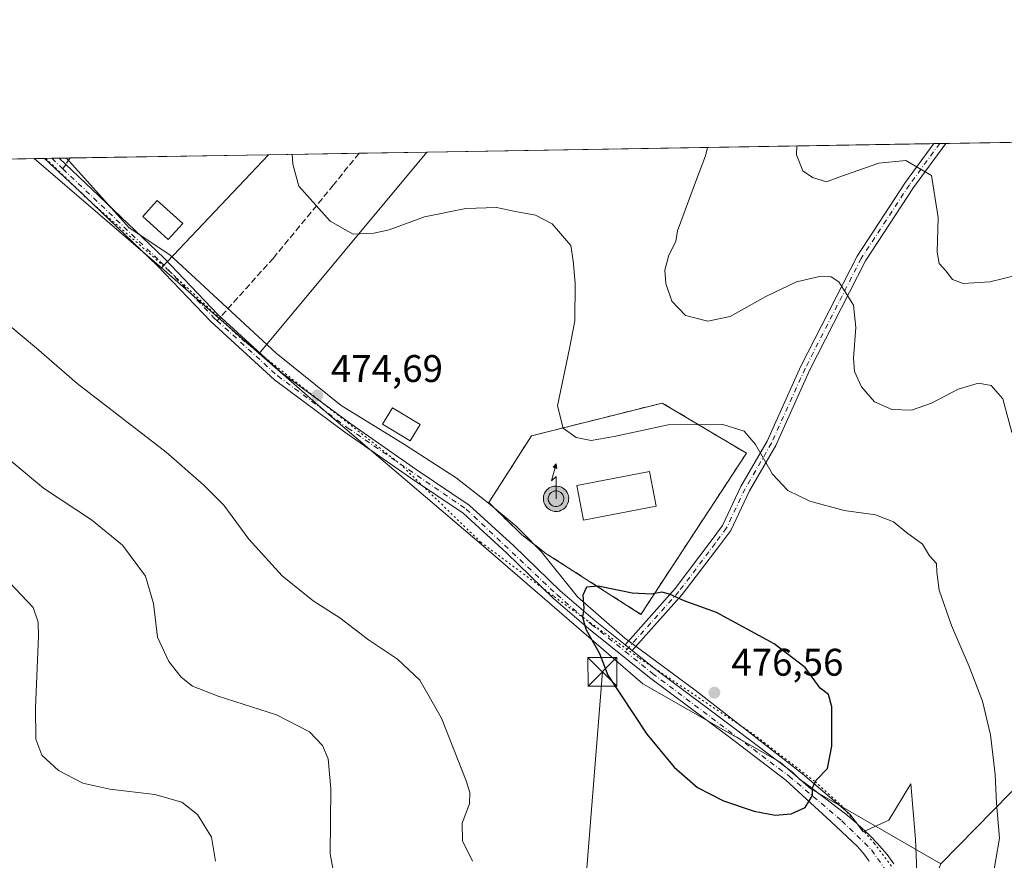
# Model space of a CAD drawing. Units: metres. Extents: x 615222 to 618716, y 4671546 to 4673916.
# Drawn here: x 616482 to 616738, y 4673697 to 4673916 of the extents above; entities that cross this region are included whole.
import ezdxf

# ---------------------------------------------------------------- set-up
doc = ezdxf.new("R2010")
doc.units = ezdxf.units.M
doc.header["$MEASUREMENT"] = 0
for name, pattern in [('DGN Style 3', [2.307223458686699, 1.648016756204785, -0.6592067024819142]), ('DGN Style 4', [2.6384748266838614, 1.318413404963828, -0.6592067024819142, 0.001648016756204785, -0.6592067024819142]), ('DGN Style 5', [1.1536117293433497, 0.4944050268614355, -0.6592067024819142])]:
    doc.linetypes.add(name, pattern=pattern)
for name, color, linetype, lineweight in [('Antena puntual', 7, 'Continuous', 0), ('Camino Cxs', 7, 'Continuous', 0), ('Camino eje', 30, 'DGN Style 4', 13), ('Comarca CxS', 21, 'Continuous', 0), ('Comunidad Autónoma CxS', 142, 'Continuous', 0), ('Corriente natural eje', 4, 'DGN Style 4', 0), ('Cultivos herbáceos CxS', 92, 'Continuous', 0), ('Cultivos leñosos CxS', 92, 'Continuous', 0), ('Curva de nivel maestra', 30, 'Continuous', 30), ('Curva de nivel maestra oculto', 30, 'DGN Style 3', 30), ('Curva de nivel normal', 30, 'Continuous', 0), ('Edificación Cxs', 1, 'Continuous', 13), ('Edificación ligera Cxs', 1, 'Continuous', 0), ('Espacio natural protegido', 121, 'Continuous', 13), ('Espacio natural protegido CxS', 121, 'Continuous', 0), ('Instalación de telecomunicaciones y medición Cxs', 135, 'Continuous', 0), ('Matorral CxS', 135, 'Continuous', 0), ('Municipio CxS', 4, 'Continuous', 0), ('Muro lineal', 1, 'DGN Style 3', 13), ('Pastizal CxS', 92, 'Continuous', 0), ('Pista no pavimentada Cxs', 111, 'Continuous', 0), ('Pista no pavimentada eje', 91, 'DGN Style 4', 0), ('Provincia CxS', 1, 'Continuous', 0), ('Punto de cota en terreno', 7, 'Continuous', 0), ('Rótulo de punto de cota en terreno', 7, 'Continuous', 0), ('Senda', 7, 'DGN Style 3', 0), ('Senda no paivmentada conexión', 7, 'DGN Style 3', 0), ('Suelo desnudo CxS', 253, 'Continuous', 0), ('Tendido', 6, 'Continuous', 0), ('Torre de tendido puntual', 7, 'Continuous', 0), ('Vía pecuaria eje', 92, 'DGN Style 5', 0)]:
    doc.layers.add(name, color=color, linetype=linetype, lineweight=lineweight)
doc.styles.add('Style-Arial', font='txt')

# ---------------------------------------------------------------- blocks, each defined once
blk = doc.blocks.new('*U10')
at = {"layer": 'Matorral CxS', "color": 135, "linetype": 'Continuous', "lineweight": 0}
blk.add_3dface([(616547.0100999996, 4673880.995100001, 471.2480999999971), (616519.1897, 4673851.5471, 474.0273000000016), (616485.9884000003, 4673879.9814, 473.7376999999979)], dxfattribs=at)
blk = doc.blocks.new('*U21')
at = {"layer": 'Cultivos herbáceos CxS', "color": 92, "linetype": 'Continuous', "lineweight": 0}
blk.add_polyline3d([(616477.2746000001, 4673879.8366, 473.7131999999983), (616485.9884000003, 4673879.9814, 473.7376999999979), (616519.1897, 4673851.5471, 474.0273000000016), (616544.5274999999, 4673829.279100001, 474.504700000005), (616563.3768999996, 4673812.759099999, 474.7056000000011), (616604.1403000001, 4673778.0921, 473.100099999996), (616644.3799000002, 4673743.304099999, 475.8463000000047), (616680.1487999996, 4673722.928900001, 475.9063000000024), (616688.0963000003, 4673715.972100001, 475.2989999999991), (616721.9123000001, 4673696.4779, 472.9698000000063)], dxfattribs=at)
blk = doc.blocks.new('*U25')
at = {"layer": 'Espacio natural protegido CxS', "color": 121, "linetype": 'Continuous', "lineweight": 0, "flags": 128}
blk.add_lwpolyline([(616716.021999999, 4673685.955), (616715.2849999999, 4673702.865000002), (616714.1399999994, 4673717.299000002), (616708.4010000007, 4673707.804), (616701.7009999994, 4673704.762), (616698.3109999987, 4673709.283000001), (616685.900999999, 4673719.880999999), (616658.0119999994, 4673741.662000001), (616639.6900000002, 4673755.210999999), (616627.4049999993, 4673765.938999998), (616617.9030000002, 4673777.732999999), (616612.9630000002, 4673782.786000002), (616611.4210000006, 4673784.363000001), (616604.1850000003, 4673790.344000001), (616595.7920000008, 4673796.941000001), (616582.3949999996, 4673805.613999999), (616565.9149999997, 4673815.76), (616549.0219999996, 4673829.329999999), (616523.4310000003, 4673853.001999999), (616521.3049999998, 4673854.967999999), (616510.7690000006, 4673861.975000001), (616494.4159219477, 4673880.121375646), (618661.3700008803, 4673916.119983263)], dxfattribs=at)
blk = doc.blocks.new('5PATER')
at = {"layer": 'Suelo desnudo CxS', "linetype": 'Continuous', "lineweight": 0}
h = blk.add_hatch(color=51, dxfattribs=at)
edge = h.paths.add_edge_path()
edge.add_ellipse((0, 0), major_axis=(-0.1095731443231308, -0.1110710700762829), ratio=0.9994222409660322, start_angle=0, end_angle=360)
blk = doc.blocks.new('5TTEND')
at = {"layer": 'Corriente natural eje', "color": 7, "linetype": 'Continuous', "lineweight": 0}
for p, q in [((-0.375, 0.3754), (0.375, -0.3746)), ((0.3720000000000001, 0.3784000000000001), (-0.3720000000000001, -0.3776))]:
    blk.add_line(p, q, dxfattribs=at)
at = {"layer": 'Corriente natural eje', "color": 7, "linetype": 'Continuous', "lineweight": 0, "flags": 128}
blk.add_lwpolyline([(-0.375, -0.3746), (0.375, -0.3746), (0.375, 0.3754), (-0.375, 0.3754), (-0.3720000000000001, -0.3776)], dxfattribs=at)
blk = doc.blocks.new('5ANTEN')
at = {"layer": 'Curva de nivel maestra oculto', "linetype": 'Continuous', "lineweight": 0, "extrusion": (0, 0, -1)}
blk.add_hatch(color=5, dxfattribs=at).paths.add_polyline_path([(-0.0254, 0.7572), (-0.0074, 0.8788), (0.0718, 0.7896000000000001)])
at = {"layer": 'Curva de nivel maestra oculto', "linetype": 'Continuous', "lineweight": 0}
for points in [[(0.039, -0.3583), (-0.0328, -0.3574), (-0.09210000000000002, -0.3441000000000001), (-0.1438, -0.3251), (-0.1919, -0.2949), (-0.2269, -0.263), (-0.2647, -0.2219), (-0.2906, -0.178), (-0.3112, -0.1303), (-0.3232, -0.064), (-0.3252, -0.0046), (-0.3178, 0.0489), (-0.2941, 0.1163), (-0.2696, 0.1597), (-0.2321, 0.2034), (-0.1989, 0.2326), (-0.171, 0.2528), (-0.099, 0.2862), (-0.0524, 0.2994), (0.0124, 0.3021), (0.0915, 0.2914), (0.1483, 0.269), (0.2024, 0.2377), (0.2338, 0.2116), (0.2578, 0.185), (0.291, 0.1357), (0.312, 0.0935), (0.3246, 0.05110000000000001), (0.3333, 0.0027), (0.3324, -0.0536), (0.3246, -0.1024), (0.305, -0.1598), (0.2789, -0.2113), (0.2476, -0.2515), (0.229, -0.2727), (0.1906, -0.3008), (0.1399, -0.3302), (0.0916, -0.3488000000000001)], [(0.0285, -0.2317), (-0.018, -0.2311), (-0.0563, -0.2225), (-0.0877, -0.2109), (-0.1151, -0.1938), (-0.1376, -0.1733), (-0.1625, -0.1461), (-0.1776, -0.1206), (-0.1893, -0.0935), (-0.1971, -0.0505), (-0.1984, -0.0112), (-0.1942, 0.019), (-0.1785, 0.06380000000000001), (-0.1655, 0.0867), (-0.1419, 0.1143), (-0.1199, 0.1337), (-0.1067, 0.1432), (-0.0549, 0.1672), (-0.0323, 0.1736), (0.006500000000000001, 0.1753), (0.0594, 0.1681), (0.0931, 0.1548), (0.1298, 0.1336), (0.146, 0.1201), (0.1579, 0.1069), (0.1815, 0.0719), (0.1939, 0.047), (0.2013, 0.0218), (0.2066, -0.0076), (0.2061, -0.0426), (0.2014, -0.0718), (0.1882, -0.1105), (0.1716, -0.1432), (0.1501, -0.1709), (0.1431, -0.1788), (0.1213, -0.1948), (0.08510000000000001, -0.2158), (0.0573, -0.2265)]]:
    blk.add_hatch(color=5, dxfattribs=at).paths.add_polyline_path(points)
at = {"layer": 'Curva de nivel maestra oculto', "color": 7, "linetype": 'Continuous', "lineweight": 0, "elevation": 0.05, "flags": 128}
blk.add_lwpolyline([(0.007, -0.0288), (0.0074, 0.5504), (-0.1102, 0.4384), (0.0074, 0.8788)], dxfattribs=at)
at = {"layer": 'Curva de nivel maestra oculto', "color": 7, "linetype": 'Continuous', "lineweight": 0, "flags": 128}
for points in [[(-0.2321, 0.2034), (-0.2696, 0.1597), (-0.2941, 0.1163), (-0.3178, 0.0489), (-0.3252, -0.0046), (-0.3232, -0.064), (-0.3112, -0.1303), (-0.2906, -0.178), (-0.2647, -0.2219), (-0.2269, -0.263), (-0.1919, -0.2949), (-0.1438, -0.3251), (-0.09210000000000002, -0.3441000000000001), (-0.0328, -0.3574), (0.039, -0.3583), (0.0916, -0.3488000000000001), (0.1399, -0.3302), (0.1906, -0.3008), (0.229, -0.2727), (0.2476, -0.2515), (0.2789, -0.2113), (0.305, -0.1598), (0.3246, -0.1024), (0.3324, -0.0536), (0.3333, 0.0027), (0.3246, 0.05110000000000001), (0.312, 0.0935), (0.291, 0.1357), (0.2578, 0.185), (0.2338, 0.2116), (0.2024, 0.2377), (0.1483, 0.269), (0.0915, 0.2914), (0.0124, 0.3021), (-0.0524, 0.2994), (-0.099, 0.2862), (-0.171, 0.2528), (-0.1989, 0.2326)], [(-0.1419, 0.1143), (-0.1655, 0.0867), (-0.1785, 0.06380000000000001), (-0.1942, 0.019), (-0.1984, -0.0112), (-0.1971, -0.0505), (-0.1893, -0.0935), (-0.1776, -0.1206), (-0.1625, -0.1461), (-0.1376, -0.1733), (-0.1151, -0.1938), (-0.0877, -0.2109), (-0.0563, -0.2225), (-0.018, -0.2311), (0.0285, -0.2317), (0.0573, -0.2265), (0.08510000000000001, -0.2158), (0.1213, -0.1948), (0.1431, -0.1788), (0.1501, -0.1709), (0.1716, -0.1432), (0.1882, -0.1105), (0.2014, -0.0718), (0.2061, -0.0426), (0.2066, -0.0076), (0.2013, 0.0218), (0.1939, 0.047), (0.1815, 0.0719), (0.1579, 0.1069), (0.146, 0.1201), (0.1298, 0.1336), (0.0931, 0.1548), (0.0594, 0.1681), (0.006500000000000001, 0.1753), (-0.0323, 0.1736), (-0.0549, 0.1672), (-0.1067, 0.1432), (-0.1199, 0.1337)]]:
    blk.add_lwpolyline(points, close=True, dxfattribs=at)
at = {"layer": 'Curva de nivel maestra oculto', "color": 7, "linetype": 'Continuous', "lineweight": 0}
blk.add_3dface([(0.0074, 0.8788, 0.05), (0.0254, 0.7572, 0.05), (-0.0718, 0.7896000000000001, 0.05)], dxfattribs=at)

msp = doc.modelspace()

# ---------------------------------------------------------------- linework, layer by layer
at = {"layer": 'Camino Cxs', "color": 7, "linetype": 'Continuous', "lineweight": 0, "extrusion": (0.06986707782699311, 0.001160856070028693, 0.9975556344631118), "elevation": 48972.30440545871, "flags": 128}
msp.add_lwpolyline([(4662993.336902654, -692552.6160130128), (4662993.336902654, -692555.7658459835)], dxfattribs=at)
at = {"layer": 'Camino Cxs', "color": 7, "linetype": 'Continuous', "lineweight": 0, "extrusion": (-0.03021075727219731, 0.02426889983643471, 0.9992488832346873), "elevation": 95273.18602271537, "flags": 128}
msp.add_lwpolyline([(-4029864.335326161, -2444446.931078468), (-4029864.335326161, -2444449.336154184)], dxfattribs=at)
at = {"layer": 'Camino Cxs', "color": 7, "linetype": 'Continuous', "lineweight": 0}
msp.add_polyline3d([(616641.6157000001, 4673751.943700001, 475.9358999999968), (616639.7421000004, 4673753.4487, 475.8426999999938), (616652.7903000005, 4673768.0659, 475.0093999999954), (616662.1801000005, 4673780.550100001, 473.1086000000069), (616665.0800999999, 4673784.4901, 472.5647999999928), (616669.8901000004, 4673794.6501, 471.4551999999967), (616676.7401000002, 4673806.4801, 469.6079000000027), (616685.4901000002, 4673825.920100001, 466.9496999999974), (616700.1001000004, 4673854.620100001, 464.1021999999939), (616712.7100999998, 4673873.870100001, 461.0676999999997), (616720.0599999996, 4673883.869899999, 459.2921999999963), (616723.2016000003, 4673883.9221, 459.0721000000049), (616714.7600999996, 4673872.440099999, 460.9948000000004), (616702.2701000003, 4673853.360099999, 464.0429000000004), (616687.7401000002, 4673824.840100001, 466.8384999999981), (616678.9700999996, 4673805.340100001, 469.3475000000035), (616672.1101000002, 4673793.4901, 471.2023999999947), (616667.2301000003, 4673783.210100001, 472.4391000000033), (616664.1901000004, 4673779.0701, 473.0899000000064), (616654.6453, 4673766.540100001, 475.0096000000049)], close=True, dxfattribs=at)
for points in [[(616639.7421000004, 4673753.448799999, 475.8426999999938), (616652.7903000005, 4673768.0659, 475.0093999999954), (616662.1801000005, 4673780.550100001, 473.1086000000069), (616665.0800999999, 4673784.4901, 472.5647999999928), (616669.8901000004, 4673794.6501, 471.4551999999967), (616676.7401000002, 4673806.4801, 469.6079000000027), (616685.4901000002, 4673825.920100001, 466.9496999999974), (616700.1001000004, 4673854.620100001, 464.1021999999939), (616712.7100999998, 4673873.870100001, 461.0676999999997), (616720.0598999998, 4673883.869899999, 459.2921999999963)], [(616723.2016000003, 4673883.9221, 459.0721000000049), (616714.7600999996, 4673872.440099999, 460.9948000000004), (616702.2701000003, 4673853.360099999, 464.0429000000004), (616687.7401000002, 4673824.840100001, 466.8384999999981), (616678.9700999996, 4673805.340100001, 469.3475000000035), (616672.1101000002, 4673793.4901, 471.2023999999947), (616667.2301000003, 4673783.210100001, 472.4391000000033), (616664.1901000004, 4673779.0701, 473.0899000000064), (616654.6453, 4673766.540100001, 475.0096000000049), (616641.6157000001, 4673751.943700001, 475.9358999999968)]]:
    msp.add_polyline3d(points, dxfattribs=at)
at = {"layer": 'Camino eje', "color": 30, "linetype": 'DGN Style 4', "lineweight": 13}
msp.add_polyline3d([(616721.6308000004, 4673883.896000001, 459.1995000000024), (616721.6300999997, 4673883.895099999, 459.1996000000072), (616713.7351000002, 4673873.155099999, 461.0369000000064), (616701.1851000005, 4673853.9901, 464.0770000000048), (616686.6151000002, 4673825.380100001, 466.899900000004), (616677.8551000003, 4673805.9101, 469.4775999999983), (616671.0000999998, 4673794.0701, 471.3292999999976), (616666.1551000001, 4673783.850099999, 472.4992000000057), (616663.1851000005, 4673779.8101, 473.0976999999984), (616653.7176999999, 4673767.3029, 475.0046000000002), (616639.8000999996, 4673751.7119, 475.8352000000014)], dxfattribs=at)
at = {"layer": 'Comarca CxS', "color": 21, "linetype": 'Continuous', "lineweight": 0, "flags": 128}
msp.add_lwpolyline([(618700.3600008807, 4671602.979983291), (615259.6400008549, 4671545.829983286), (615229.1724500766, 4673408.303954851), (615221.8000008553, 4673858.979983266), (615485.69663185, 4673863.363977048), (616494.4159219477, 4673880.121375646), (618661.3700008803, 4673916.119983263), (618693.7916000005, 4671992.662699999), (618694.2255000003, 4671966.918600001), (618694.8757999993, 4671928.341), (618697.4659999997, 4671774.671399998), (618700.1946000005, 4671612.792199999)], close=True, dxfattribs=at)
at = {"layer": 'Comunidad Autónoma CxS', "color": 142, "linetype": 'Continuous', "lineweight": 0, "flags": 128}
msp.add_lwpolyline([(618700.3600008807, 4671602.979983291), (615259.6400008549, 4671545.829983286), (615229.1724500766, 4673408.303954851), (615221.8000008553, 4673858.979983266), (615485.69663185, 4673863.363977048), (616494.4159219477, 4673880.121375646), (618661.3700008803, 4673916.119983263), (618693.7916000005, 4671992.662699999), (618694.2255000003, 4671966.918600001), (618694.8757999993, 4671928.341), (618697.4659999997, 4671774.671399998), (618700.1946000005, 4671612.792199999)], close=True, dxfattribs=at)
at = {"layer": 'Cultivos herbáceos CxS', "color": 92, "linetype": 'Continuous', "lineweight": 0, "extrusion": (-0.002810813672383839, -4.667539659605835e-05, 0.9999960485661464), "elevation": -1477.246618740528, "flags": 128}
msp.add_lwpolyline([(616476.1707218924, 4673879.772740169), (616484.8846563343, 4673879.917440169)], dxfattribs=at)
at = {"layer": 'Cultivos herbáceos CxS', "color": 92, "linetype": 'Continuous', "lineweight": 0, "extrusion": (-0.005031752453291746, 0.004309302076391711, 0.99997805545065), "elevation": 17512.88312907475, "flags": 128}
msp.add_lwpolyline([(616480.5675982963, 4673847.910272891), (616513.7700351891, 4673819.475608873)], dxfattribs=at)
at = {"layer": 'Cultivos herbáceos CxS', "color": 92, "linetype": 'Continuous', "lineweight": 0, "extrusion": (-0.01062957671499234, 0.009341750834055106, 0.9998998668817867), "elevation": 37582.59839935845, "flags": 128}
msp.add_lwpolyline([(616489.395000952, 4673704.397418411), (616514.7364441353, 4673682.128446703)], dxfattribs=at)
at = {"layer": 'Cultivos herbáceos CxS', "color": 92, "linetype": 'Continuous', "lineweight": 0}
msp.add_polyline3d([(616544.5274999999, 4673829.279100001, 474.504700000005), (616563.3768999996, 4673812.759099999, 474.7056000000011), (616604.1403000001, 4673778.0921, 473.100099999996), (616644.3799000002, 4673743.304099999, 475.8463000000047), (616680.1487999996, 4673722.928900001, 475.9063000000024), (616688.0963000003, 4673715.972100001, 475.2989999999991), (616721.9123000001, 4673696.4779, 472.9698000000063)], dxfattribs=at)
at = {"layer": 'Cultivos leñosos CxS', "color": 92, "linetype": 'Continuous', "lineweight": 0, "extrusion": (0.04700147226832349, 0.04975104978078068, 0.9976550980425651), "elevation": 261979.2463377812, "flags": 128}
msp.add_lwpolyline([(2761542.14688736, -3811895.308206854), (2761542.14688736, -3811854.701553081)], dxfattribs=at)
at = {"layer": 'Cultivos leñosos CxS', "color": 92, "linetype": 'Continuous', "lineweight": 0, "extrusion": (0.08127271888126926, 0.09748767269620455, 0.9919127475932166), "elevation": 506219.6563208539, "flags": 128}
msp.add_lwpolyline([(2519265.723841672, -3952517.307828447), (2519265.723841672, -3952448.529955606)], dxfattribs=at)
at = {"layer": 'Cultivos leñosos CxS', "color": 92, "linetype": 'Continuous', "lineweight": 0, "extrusion": (0.1735798826652248, 0.002883274026785915, 0.9848155721071907), "elevation": 120960.3298154192, "flags": 128}
msp.add_lwpolyline([(4662996.503183646, -683466.315192664), (4662996.503183646, -683490.2144353183)], dxfattribs=at)
at = {"layer": 'Cultivos leñosos CxS', "color": 92, "linetype": 'Continuous', "lineweight": 0, "extrusion": (0.07469180755454861, 0.001240699615414403, 0.9972058937595079), "elevation": 52317.44517009042, "flags": 128}
msp.add_lwpolyline([(4662996.313449763, -692137.9407355025), (4662996.313449764, -692155.6617874884)], dxfattribs=at)
at = {"layer": 'Cultivos leñosos CxS', "color": 92, "linetype": 'Continuous', "lineweight": 0, "extrusion": (-0.01062957671499234, 0.009341750834055106, 0.9998998668817867), "elevation": 37582.59839935845, "flags": 128}
msp.add_lwpolyline([(616489.395000952, 4673704.397418411), (616514.7364441353, 4673682.128446703)], dxfattribs=at)
at = {"layer": 'Cultivos leñosos CxS', "color": 92, "linetype": 'Continuous', "lineweight": 0}
msp.add_3dface([(616544.5274999999, 4673829.279100001, 474.504700000005), (616519.1897, 4673851.5471, 474.0273000000016), (616547.0100999996, 4673880.995100001, 471.2480999999971), (616588.2122999998, 4673881.6796, 465.7752999999939)], dxfattribs=at)
at = {"layer": 'Curva de nivel maestra', "color": 30, "linetype": 'Continuous', "lineweight": 30, "elevation": 475, "flags": 128}
msp.add_lwpolyline([(616678.7800000003, 4673709.1601), (616682.9299999997, 4673709.440099999), (616686.5999999996, 4673711.120100001), (616688.5, 4673714.270099999), (616688.54, 4673716.210100001), (616689.5, 4673718.2401), (616692.3899999997, 4673721.290100001), (616693.5599999996, 4673727.050100001), (616693.5099999999, 4673737.270099999), (616692.7100000001, 4673740.520099999), (616690.5099999999, 4673742.130100001), (616686.5899999999, 4673747.520099999), (616678.5599999996, 4673753.7301), (616663.5300000003, 4673761.870100001), (616655.1600000003, 4673764.920100001), (616651.3300000001, 4673766.600099999), (616649.3600000005, 4673767.120100001), (616646.5899999999, 4673766.640100001), (616641.5700000003, 4673766.920100001), (616632.7199999997, 4673768.690099999), (616629.7000000002, 4673768.450099999), (616628.7999999998, 4673766.360099999), (616629.0099999999, 4673763.020099999), (616628.6399999997, 4673760.6501), (616629.5199999996, 4673757.520099999), (616633.1299999999, 4673751.210100001), (616635.2800000003, 4673745.540100001), (616645.4600000001, 4673730.220100001), (616652.4900000002, 4673721.590100001), (616658.5599999996, 4673716.340100001), (616665.3600000005, 4673712.850099999), (616673.3399999999, 4673710.170100001), (616678.7800000003, 4673709.1601)], dxfattribs=at)
at = {"layer": 'Curva de nivel normal', "color": 30, "linetype": 'Continuous', "lineweight": 0, "flags": 128}
for points, elevation in [([(616740.4100000003, 4673808.6601), (616738.0099999999, 4673817.450099999), (616734.9699999997, 4673820.960100001), (616731.6699999999, 4673821.520099999), (616726.4400000004, 4673819.970100001), (616719.5199999996, 4673816.360099999), (616714.2999999998, 4673814.540100001), (616709.1200000001, 4673814.710100001), (616704.6799999997, 4673816.700099999), (616701.25, 4673820.590100001), (616699.4600000001, 4673824.540100001), (616699.1900000004, 4673828.0701), (616699.8099999996, 4673836.020099999), (616699.1600000003, 4673841.840100001), (616697.6500000004, 4673844.3101), (616695.3600000005, 4673847.940099999), (616693.3700000001, 4673849.2301), (616690.2999999998, 4673849.3201), (616684.3300000001, 4673847.9001), (616676.3799999999, 4673844.120100001), (616667.0999999996, 4673838.860099999), (616661.29, 4673837.700099999), (616655.5099999999, 4673839.140100001), (616651.9299999997, 4673842.880100001), (616650.3300000001, 4673847.460100001), (616650.1200000001, 4673850.920100001), (616651.1799999997, 4673854.870100001), (616652.9699999997, 4673858.4301), (616653.3700000001, 4673861.200099999), (616658.3700000001, 4673874.530099999), (616660.7000000002, 4673880.670100001), (616661.1697000006, 4673882.8917)], 465), ([(616745.3600000005, 4673850.530099999), (616734.6600000003, 4673847.940099999), (616727.6900000004, 4673847.460100001), (616724.9800000006, 4673848.520099999), (616723.1699999999, 4673850.790100001), (616721.4900000002, 4673852.6801), (616720.9500000002, 4673855.640100001), (616721.2400000002, 4673864.6601), (616719.5099999999, 4673875.550100001), (616712.7599999999, 4673879.520099999), (616705.7599999999, 4673878.8201), (616695.4100000003, 4673875.1501), (616692.1699999999, 4673873.920100001), (616688.5099999999, 4673875.030099999), (616686.0099999999, 4673876.8301), (616684.3899999997, 4673880.960100001), (616684.4606999997, 4673883.2786)], 460), ([(616735.2800000003, 4673692.0001), (616737.1799999997, 4673703.100099999), (616736.4100000003, 4673712.2301), (616736.0199999996, 4673719.700099999), (616734.8499999996, 4673730.0601), (616732.7100000001, 4673738.8201), (616729.2999999998, 4673747.8301), (616724.6699999999, 4673758.470100001), (616721.4500000002, 4673767.670100001), (616720.8700000001, 4673772.350099999), (616720.8099999996, 4673774.630100001), (616718.9500000002, 4673776.630100001), (616717.1500000004, 4673779.6501), (616712.9800000006, 4673782.670100001), (616709.5800000001, 4673785.4101), (616704.9299999997, 4673787.2601), (616696.7400000002, 4673788.440099999), (616687.7999999998, 4673790.800100001), (616682.0800000001, 4673793.590100001), (616678.0999999996, 4673797.880100001), (616673.7000000002, 4673805.600099999), (616670.7000000002, 4673809.020099999), (616665.1500000004, 4673810.780099999), (616650.9800000006, 4673810.700099999), (616636.9299999997, 4673807.6601), (616630.9299999997, 4673806.6501), (616627.0099999999, 4673807.370100001), (616623.6600000003, 4673809.8301), (616622.1799999997, 4673815.600099999), (616625.3200000003, 4673830.5701), (616626.7000000002, 4673837.7301), (616626.8099999996, 4673847.520099999), (616626.2800000003, 4673853.340100001), (616625.6799999997, 4673857.390100001), (616620.7800000003, 4673862.960100001), (616616.4800000006, 4673865.220100001), (616611.2699999996, 4673866.190099999), (616606.2699999996, 4673867.2301), (616598.3499999996, 4673867.020099999), (616587.5899999999, 4673864.780099999), (616578.3799999999, 4673861.4301), (616574.3799999999, 4673860.590100001), (616569.04, 4673860.350099999), (616563.0099999999, 4673863.720100001), (616554.8700000001, 4673872.8101), (616553.3300000001, 4673878.5101), (616553.1798, 4673881.0977)], 470), ([(616479.1600000003, 4673836.890100001), (616486.5999999996, 4673830.610099999), (616497.2300000006, 4673821.420100001), (616520.3200000003, 4673803.620100001), (616530.1600000003, 4673795.020099999), (616535.3700000001, 4673789.7501), (616541.8600000005, 4673780.940099999), (616550.54, 4673771.370100001), (616558.6399999997, 4673764.880100001), (616565.5199999996, 4673760.5001), (616573, 4673754.720100001), (616580.54, 4673749.7501), (616586.4000000004, 4673744.220100001), (616591.9600000001, 4673734.360099999), (616598.4199999999, 4673718.030099999), (616599.3799999999, 4673715.0001), (616599.29, 4673712.030099999), (616597.3700000001, 4673707.030099999), (616597.4500000002, 4673702.470100001), (616600.04, 4673697.130100001)], 470), ([(616473.0999999996, 4673807.0001), (616488.4800000006, 4673794.220100001), (616500.9000000004, 4673786.0001), (616509.0099999999, 4673779.420100001), (616514.9699999997, 4673771.340100001), (616517.0899999999, 4673764.210100001), (616518.1399999997, 4673755.420100001), (616521.0300000003, 4673749.090100001), (616524.2300000006, 4673745.030099999), (616527.2000000002, 4673742.6601), (616533.8700000001, 4673740.0701), (616549.1100000005, 4673735.2301), (616557.6900000004, 4673730.8101), (616561.0499999998, 4673727.220100001), (616562.5, 4673723.8201), (616563.2000000002, 4673715.960100001), (616563.0199999996, 4673699.030099999), (616565.0999999996, 4673687.6601)], 465), ([(616479.6200000001, 4673769.6601), (616485.7800000003, 4673763.130100001), (616487.0700000003, 4673759.370100001), (616487.1500000004, 4673755.630100001), (616486.3399999999, 4673737.1801), (616486.4600000001, 4673728.870100001), (616487.9800000006, 4673724.690099999), (616492.3600000005, 4673720.7501), (616498.6399999997, 4673717.470100001), (616505.7300000006, 4673715.880100001), (616517.3799999999, 4673714.4801), (616524.4400000004, 4673712.540100001), (616528.5099999999, 4673709.3101), (616532.1299999999, 4673703.380100001), (616533.1699999999, 4673697.130100001)], 460)]:
    msp.add_lwpolyline(points, dxfattribs=dict(at, elevation=elevation))
at = {"layer": 'Edificación Cxs', "color": 1, "linetype": 'Continuous', "lineweight": 13}
msp.add_polyline3d([(616647.8300999999, 4673789.530099999, 474.9752000000008), (616628.9401000004, 4673785.920100001, 475.4376000000047), (616627.2100999998, 4673794.9001, 477.5381000000052), (616646.1201, 4673798.530099999, 474.5241999999998), (616647.8300999999, 4673789.530099999, 474.9752000000008)], dxfattribs=at)
msp.add_3dface([(616647.8300999999, 4673789.530099999, 477.5381000000052), (616628.9401000004, 4673785.920100001, 477.5381000000052), (616627.2100999998, 4673794.9001, 477.5381000000052), (616646.1201, 4673798.530099999, 477.5381000000052)], dxfattribs=at)
at = {"layer": 'Edificación ligera Cxs', "color": 1, "linetype": 'Continuous', "lineweight": 0}
for points in [[(616524.6901000004, 4673863.100099999, 475.1659999999974), (616520.9200999998, 4673858.920100001, 475.0341000000044), (616514.2801000001, 4673864.890100001, 474.9801000000007), (616518.0601000005, 4673869.090100001, 475.1276000000071), (616524.6901000004, 4673863.100099999, 475.1659999999974)], [(616586.4200999998, 4673810.800100001, 474.857999999993), (616583.8300999999, 4673806.5001, 475.6134000000021), (616576.6401000004, 4673810.8301, 475.6762000000017), (616579.2301000003, 4673815.120100001, 475.267200000002), (616586.4200999998, 4673810.800100001, 474.857999999993)]]:
    msp.add_polyline3d(points, dxfattribs=at)
for points in [[(616524.6901000004, 4673863.100099999, 475.1659999999974), (616520.9200999998, 4673858.920100001, 475.1659999999974), (616514.2801000001, 4673864.890100001, 475.1659999999974), (616518.0601000005, 4673869.090100001, 475.1659999999974)], [(616586.4200999998, 4673810.800100001, 475.6762000000017), (616583.8300999999, 4673806.5001, 475.6762000000017), (616576.6401000004, 4673810.8301, 475.6762000000017), (616579.2301000003, 4673815.120100001, 475.6762000000017)]]:
    msp.add_3dface(points, dxfattribs=at)
at = {"layer": 'Espacio natural protegido', "color": 121, "linetype": 'Continuous', "lineweight": 13, "flags": 128}
msp.add_lwpolyline([(616716.0220000017, 4673685.955000001), (616715.2850000005, 4673702.865000002), (616714.14, 4673717.299000002), (616708.4010000011, 4673707.803999999), (616701.7010000022, 4673704.762000001), (616698.3110000015, 4673709.283000002), (616685.9009999996, 4673719.880999999), (616658.0120000022, 4673741.662), (616639.6900000006, 4673755.210999998), (616627.4050000021, 4673765.938999998), (616617.9030000007, 4673777.733), (616612.9630000008, 4673782.786000002), (616611.421000001, 4673784.363000002), (616604.1850000009, 4673790.344000001), (616595.7920000014, 4673796.941000002), (616582.395, 4673805.614), (616565.915, 4673815.760000001), (616549.0220000002, 4673829.329999999), (616523.431000001, 4673853.001999998), (616521.3050000004, 4673854.968), (616510.7690000011, 4673861.975000001), (616494.4159284708, 4673880.12136841)], dxfattribs=at)
at = {"layer": 'Instalación de telecomunicaciones y medición Cxs', "color": 135, "linetype": 'Continuous', "lineweight": 0, "extrusion": (0.05561396702221508, 0.0849303277797835, 0.9948336172924951), "elevation": 431711.4944830189, "flags": 128}
msp.add_lwpolyline([(2044493.958177781, -4225918.913936135), (2044493.958177781, -4225868.545942957)], dxfattribs=at)
at = {"layer": 'Instalación de telecomunicaciones y medición Cxs', "color": 135, "linetype": 'Continuous', "lineweight": 0}
msp.add_polyline3d([(616671.3200000003, 4673803.300000001, 470.7418000000035), (616643.8700000001, 4673761.380000001, 475.8551000000007), (616619.1699999999, 4673777.24, 473.8886000000057), (616612.8899999997, 4673782.09, 473.4389999999985), (616604.2800000003, 4673790.460000001, 473.228099999993), (616615.4199999999, 4673807.83, 471.2605999999942), (616649.4400000004, 4673816.369999999, 468.8194999999978)], close=True, dxfattribs=at)
msp.add_polyline3d([(616643.8701, 4673761.380100001, 475.8551000000007), (616619.1700999998, 4673777.2401, 473.8885000000009), (616612.8901000004, 4673782.090100001, 473.4389999999985), (616604.2801000001, 4673790.460100001, 473.228099999993), (616615.4200999998, 4673807.8301, 471.260500000004), (616649.4401000004, 4673816.370100001, 468.8194999999978), (616671.3201000001, 4673803.300100001, 470.7418000000035)], dxfattribs=at)
at = {"layer": 'Matorral CxS', "color": 135, "linetype": 'Continuous', "lineweight": 0, "extrusion": (0.05155095639558705, 0.0008563831250221882, 0.9986699982990596), "elevation": 36253.50126304317, "flags": 128}
msp.add_lwpolyline([(4662995.312881771, -693189.4330906166), (4662995.312881771, -693321.4744976852)], dxfattribs=at)
at = {"layer": 'Matorral CxS', "color": 135, "linetype": 'Continuous', "lineweight": 0, "extrusion": (0.03632843313619014, 0.0006038159158671124, 0.9993397221927132), "elevation": 25685.30338326961, "flags": 128}
msp.add_lwpolyline([(4662989.297292543, -693833.8056308317), (4662989.297292542, -693835.3771853836)], dxfattribs=at)
at = {"layer": 'Matorral CxS', "color": 135, "linetype": 'Continuous', "lineweight": 0, "extrusion": (0.04968934321670197, 0.0008253098239316915, 0.9987643806395918), "elevation": 34960.23840879919, "flags": 128}
msp.add_lwpolyline([(4662997.373346448, -693375.6052841721), (4662997.373346448, -693377.178845233)], dxfattribs=at)
at = {"layer": 'Matorral CxS', "color": 135, "linetype": 'Continuous', "lineweight": 0, "extrusion": (0.1677709817459835, 0.002787135694892373, 0.9858220577561688), "elevation": 116947.3326143167, "flags": 128}
msp.add_lwpolyline([(4662995.050222252, -684353.0647597166), (4662995.050222252, -684414.2069458644)], dxfattribs=at)
at = {"layer": 'Matorral CxS', "color": 135, "linetype": 'Continuous', "lineweight": 0, "extrusion": (0.03327309476742138, 0.0005516806584142795, 0.9994461450288603), "elevation": 23564.38015536679, "flags": 128}
msp.add_lwpolyline([(4663017.498827469, -693491.7768934312), (4663017.498827469, -693494.6376708156)], dxfattribs=at)
at = {"layer": 'Matorral CxS', "color": 135, "linetype": 'Continuous', "lineweight": 0, "extrusion": (0.0424756024710583, 0.0007056638583345799, 0.999097255142481), "elevation": 29957.21728532719, "flags": 128}
msp.add_lwpolyline([(4662994.597507275, -693401.9293396606), (4662994.597507275, -693453.6342434804)], dxfattribs=at)
at = {"layer": 'Matorral CxS', "color": 135, "linetype": 'Continuous', "lineweight": 0, "extrusion": (0.04700147226832349, 0.04975104978078068, 0.9976550980425651), "elevation": 261979.2463377812, "flags": 128}
msp.add_lwpolyline([(2761542.14688736, -3811895.308206854), (2761542.14688736, -3811854.701553081)], dxfattribs=at)
at = {"layer": 'Matorral CxS', "color": 135, "linetype": 'Continuous', "lineweight": 0, "extrusion": (0.08127271888126926, 0.09748767269620455, 0.9919127475932166), "elevation": 506219.6563208539, "flags": 128}
msp.add_lwpolyline([(2519265.723841672, -3952517.307828447), (2519265.723841672, -3952448.529955606)], dxfattribs=at)
at = {"layer": 'Matorral CxS', "color": 135, "linetype": 'Continuous', "lineweight": 0, "extrusion": (-0.005031752453291746, 0.004309302076391711, 0.99997805545065), "elevation": 17512.88312907475, "flags": 128}
msp.add_lwpolyline([(616480.5675982963, 4673847.910272891), (616513.7700351891, 4673819.475608873)], dxfattribs=at)
at = {"layer": 'Matorral CxS', "color": 135, "linetype": 'Continuous', "lineweight": 0, "extrusion": (0.02119904682294351, 0.0003527231091458862, 0.9997752127354465), "elevation": 15191.13202235736, "flags": 128}
msp.add_lwpolyline([(4662977.084656171, -693990.7891299085), (4662977.084656171, -693993.5247233377)], dxfattribs=at)
at = {"layer": 'Matorral CxS', "color": 135, "linetype": 'Continuous', "lineweight": 0, "extrusion": (0.03691927614687098, 0.0006137575705407951, 0.9993180626559472), "elevation": 26102.30333624022, "flags": 128}
msp.add_lwpolyline([(4662987.020728072, -693602.0394726954), (4662987.020728072, -693603.9298227794)], dxfattribs=at)
at = {"layer": 'Matorral CxS', "color": 135, "linetype": 'Continuous', "lineweight": 0, "extrusion": (0.03708557589949053, 0.0006166527811015116, 0.9993119031611455), "elevation": 26218.35452218114, "flags": 128}
msp.add_lwpolyline([(4662984.57721899, -693615.979982807), (4662984.57721899, -693617.8699443219)], dxfattribs=at)
at = {"layer": 'Matorral CxS', "color": 135, "linetype": 'Continuous', "lineweight": 0}
msp.add_polyline3d([(616721.9123000001, 4673696.4779, 472.9698000000063), (616688.0963000003, 4673715.972100001, 475.2989999999991), (616680.1487999996, 4673722.928900001, 475.9063000000024), (616644.3799000002, 4673743.304099999, 475.8463000000047), (616604.1403000001, 4673778.0921, 473.100099999996), (616563.3768999996, 4673812.759099999, 474.7056000000011), (616544.5274999999, 4673829.279100001, 474.504700000005), (616588.2122999998, 4673881.6796, 465.7752999999939), (616783.4687000001, 4673884.9233, 448.5728999999993), (616781.3949999996, 4673866.944700001, 451.7820000000065), (616777.4117000002, 4673835.564099999, 455.3983000000007), (616763.9672999998, 4673809.1645, 458.9965999999986), (616754.5071, 4673783.760700001, 461.436600000001), (616752.1020000001, 4673768.489, 462.514599999995), (616749.5267000003, 4673738.4334, 466.4140999999945), (616744.5476000002, 4673719.504799999, 468.5295000000042)], close=True, dxfattribs=at)
for points in [[(616783.4687000001, 4673884.923400001, 448.5728999999993), (616781.3949999996, 4673866.944700001, 451.7820000000065), (616777.4117000002, 4673835.564099999, 455.3983000000007), (616763.9672999998, 4673809.1645, 458.9965999999986), (616754.5071, 4673783.760700001, 461.436600000001), (616752.1020000001, 4673768.489, 462.514599999995), (616749.5267000003, 4673738.4334, 466.4140999999945), (616744.5476000002, 4673719.504799999, 468.5295000000042), (616721.9123000001, 4673696.4779, 472.9698000000063)], [(616544.5274999999, 4673829.279100001, 474.504700000005), (616563.3768999996, 4673812.759099999, 474.7056000000011), (616604.1403000001, 4673778.0921, 473.100099999996), (616644.3799000002, 4673743.304099999, 475.8463000000047), (616680.1487999996, 4673722.928900001, 475.9063000000024), (616688.0963000003, 4673715.972100001, 475.2989999999991), (616721.9123000001, 4673696.4779, 472.9698000000063)]]:
    msp.add_polyline3d(points, dxfattribs=at)
at = {"layer": 'Municipio CxS', "color": 4, "linetype": 'Continuous', "lineweight": 0, "flags": 128}
msp.add_lwpolyline([(618700.3600008807, 4671602.979983291), (615259.6400008549, 4671545.829983286), (615229.1724500766, 4673408.303954851), (615259.7010000015, 4673466.841), (615261.7400000012, 4673470.75), (615328.3110000005, 4673598.391000002), (615348.3269999991, 4673633.003000001), (615435.1150000013, 4673783.063999998), (615436.919999999, 4673786.185), (615470.4789999992, 4673844.210000001), (615485.69663185, 4673863.363977048), (616494.4159219477, 4673880.121375646), (618661.3700008803, 4673916.119983263), (618693.7916000005, 4671992.662699999), (618694.2255000003, 4671966.918600001), (618694.8757999993, 4671928.341), (618697.4659999997, 4671774.671399998), (618700.1946000005, 4671612.792199999)], close=True, dxfattribs=at)
at = {"layer": 'Muro lineal', "color": 1, "linetype": 'DGN Style 3', "lineweight": 13}
msp.add_polyline3d([(616643.8701, 4673761.380100001, 475.8551000000007), (616671.3201000001, 4673803.300100001, 470.7418000000035), (616649.4401000004, 4673816.370100001, 468.8194999999978), (616615.4200999998, 4673807.8301, 471.260500000004), (616604.2801000001, 4673790.460100001, 473.228099999993), (616612.8901000004, 4673782.090100001, 473.4389999999985), (616619.1700999998, 4673777.2401, 473.8885000000009), (616643.8701, 4673761.380100001, 475.8551000000007)], dxfattribs=at)
at = {"layer": 'Pastizal CxS', "color": 92, "linetype": 'Continuous', "lineweight": 0}
msp.add_polyline3d([(616803.0528999995, 4673792.228499999, 464.5763000000007), (616796.0822000002, 4673774.7937, 467.1410000000033), (616774.1418000003, 4673727.2334, 467.6227000000072), (616768.9643999999, 4673715.738600001, 468.9891000000061), (616760.3640999999, 4673706.3226, 469.6257999999943), (616752.5734000001, 4673694.558800001, 471.1215999999986), (616745.9760999996, 4673684.751900001, 472.0561000000016), (616742.5009000005, 4673672.941600001, 473.9336000000039), (616724.9391000001, 4673666.008099999, 470.9809999999998), (616709.1314000003, 4673664.223400001, 470.2516000000033), (616713.2989999996, 4673675.153100001, 471.5418999999966), (616721.9123000001, 4673696.4779, 472.9698000000063), (616744.5476000002, 4673719.504799999, 468.5295000000042), (616749.5267000003, 4673738.4334, 466.4140999999945), (616752.1020000001, 4673768.489, 462.514599999995), (616754.5071, 4673783.760700001, 461.436600000001), (616763.9672999998, 4673809.1645, 458.9965999999986), (616777.4117000002, 4673835.564099999, 455.3983000000007), (616781.3949999996, 4673866.944700001, 451.7820000000065), (616783.4687000001, 4673884.9233, 448.5728999999993), (616816.5365000004, 4673885.4726, 453.2060999999958), (616816.0000999998, 4673882.884299999, 453.021900000007), (616808.5307, 4673833.5711, 458.5138000000007), (616804.0491000004, 4673811.654200001, 460.6278000000021)], close=True, dxfattribs=at)
msp.add_polyline3d([(616783.4687000001, 4673884.923400001, 448.5728999999993), (616781.3949999996, 4673866.944700001, 451.7820000000065), (616777.4117000002, 4673835.564099999, 455.3983000000007), (616763.9672999998, 4673809.1645, 458.9965999999986), (616754.5071, 4673783.760700001, 461.436600000001), (616752.1020000001, 4673768.489, 462.514599999995), (616749.5267000003, 4673738.4334, 466.4140999999945), (616744.5476000002, 4673719.504799999, 468.5295000000042), (616721.9123000001, 4673696.4779, 472.9698000000063)], dxfattribs=at)
at = {"layer": 'Pista no pavimentada Cxs', "color": 111, "linetype": 'Continuous', "lineweight": 0, "extrusion": (0.0327762250778101, 0.0005458220811227516, 0.9994625661563842), "elevation": 23230.72028650871, "flags": 128}
msp.add_lwpolyline([(4662967.120646776, -693837.9063549364), (4662967.120646775, -693841.6860099508)], dxfattribs=at)
at = {"layer": 'Pista no pavimentada Cxs', "color": 111, "linetype": 'Continuous', "lineweight": 0, "extrusion": (-0.03021075727219731, 0.02426889983643471, 0.9992488832346873), "elevation": 95273.18602271537, "flags": 128}
msp.add_lwpolyline([(-4029864.335326161, -2444446.931078468), (-4029864.335326161, -2444449.336154184)], dxfattribs=at)
at = {"layer": 'Pista no pavimentada Cxs', "color": 111, "linetype": 'Continuous', "lineweight": 0}
for points in [[(616703.2500999998, 4673697.110099999, 473.632700000002), (616701.8400999998, 4673699.020099999, 473.8141999999935), (616700.3400999998, 4673700.860099999, 474.0121000000072), (616693.2701000003, 4673707.460100001, 474.703800000003), (616681.5800999999, 4673718.2601, 475.603099999993), (616666.5701000001, 4673729.6601, 476.3607000000048), (616646.1001000004, 4673744.960100001, 476.0521000000008), (616630.2801000001, 4673757.670100001, 475.2111000000005), (616621.1101000002, 4673765.530099999, 474.4278000000049), (616608.9901000002, 4673777.3201, 473.3258999999962), (616597.6001000004, 4673787.7301, 473.1733999999997), (616583.9101, 4673796.9001, 473.874100000001), (616566.8601000002, 4673808.800100001, 474.4989999999962), (616548.5500999996, 4673822.390100001, 474.5513999999966), (616531.9501, 4673837.540100001, 474.2375999999931), (616517.9901000002, 4673852.1801, 474.0445999999939), (616499.2500999998, 4673870.110099999, 473.8546999999963), (616488.7301000003, 4673880.020099999, 473.6947999999975), (616488.7230000002, 4673880.026799999, 473.6947999999975), (616492.5000999998, 4673880.090100001, 473.5708000000013), (616501.0601000005, 4673872.020099999, 473.8101000000024), (616519.8501000004, 4673854.040100001, 474.1897999999928), (616533.7901, 4673839.420100001, 474.254700000005), (616550.2301000003, 4673824.420100001, 474.6953999999969), (616568.4001000002, 4673810.9301, 474.5786999999983), (616585.3901000004, 4673799.0701, 473.9554000000062), (616599.2301000003, 4673789.8101, 473.1993999999977), (616610.8000999996, 4673779.2401, 473.414300000004), (616622.8901000004, 4673767.470100001, 474.6242999999959), (616631.9600999998, 4673759.700099999, 475.4091999999946), (616639.7421000004, 4673753.4487, 475.8426999999938), (616641.6157000001, 4673751.943700001, 475.9358999999968), (616647.7200999996, 4673747.040100001, 476.2271000000038), (616668.1601, 4673731.7601, 476.4210000000021), (616683.2801000001, 4673720.280099999, 475.5718000000052), (616685.1601, 4673718.530099999, 475.4274000000005), (616687.5500999996, 4673716.720100001, 475.2366999999941), (616689.9301000005, 4673714.9001, 475.0737999999984), (616692.3101000005, 4673713.090100001, 474.8662999999942), (616694.6901000004, 4673711.270099999, 474.698000000004), (616696.7401000002, 4673709.710100001, 474.5344000000041), (616699.0701000001, 4673707.840100001, 474.3298000000068), (616701.2901, 4673705.860099999, 474.1419000000024), (616703.4501, 4673703.790100001, 473.9281000000047), (616705.5401, 4673701.630100001, 473.7448000000004), (616705.9700999996, 4673701.170100001, 473.7032999999938), (616707.9301000005, 4673698.880100001, 473.5005999999995), (616709.6801000005, 4673696.450099999, 473.313599999994)], [(616703.2500999998, 4673697.110099999, 473.632700000002), (616701.8400999998, 4673699.020099999, 473.8141999999935), (616700.3400999998, 4673700.860099999, 474.0121000000072), (616693.2701000003, 4673707.460100001, 474.703800000003), (616681.5800999999, 4673718.2601, 475.603099999993), (616666.5701000001, 4673729.6601, 476.3607000000048), (616646.1001000004, 4673744.960100001, 476.0521000000008), (616630.2801000001, 4673757.670100001, 475.2111000000005), (616621.1101000002, 4673765.530099999, 474.4278000000049), (616608.9901000002, 4673777.3201, 473.3258999999962), (616597.6001000004, 4673787.7301, 473.1733999999997), (616583.9101, 4673796.9001, 473.874100000001), (616566.8601000002, 4673808.800100001, 474.4989999999962), (616548.5500999996, 4673822.390100001, 474.5513999999966), (616531.9501, 4673837.540100001, 474.2375999999931), (616517.9901000002, 4673852.1801, 474.0445999999939), (616499.2500999998, 4673870.110099999, 473.8546999999963), (616488.7301000003, 4673880.020099999, 473.6947999999975), (616488.7230000002, 4673880.026799999, 473.6947999999975)], [(616492.5000999998, 4673880.0897, 473.5709000000061), (616501.0601000005, 4673872.020099999, 473.8101000000024), (616519.8501000004, 4673854.040100001, 474.1897999999928), (616533.7901, 4673839.420100001, 474.254700000005), (616550.2301000003, 4673824.420100001, 474.6953999999969), (616568.4001000002, 4673810.9301, 474.5786999999983), (616585.3901000004, 4673799.0701, 473.9554000000062), (616599.2301000003, 4673789.8101, 473.1993999999977), (616610.8000999996, 4673779.2401, 473.414300000004), (616622.8901000004, 4673767.470100001, 474.6242999999959), (616631.9600999998, 4673759.700099999, 475.4091999999946), (616639.7421000004, 4673753.448799999, 475.8426999999938)], [(616641.6157000001, 4673751.943700001, 475.9358999999968), (616647.7200999996, 4673747.040100001, 476.2271000000038), (616668.1601, 4673731.7601, 476.4210000000021), (616683.2801000001, 4673720.280099999, 475.5718000000052), (616685.1601, 4673718.530099999, 475.4274000000005), (616687.5500999996, 4673716.720100001, 475.2366999999941), (616689.9301000005, 4673714.9001, 475.0737999999984), (616692.3101000005, 4673713.090100001, 474.8662999999942), (616694.6901000004, 4673711.270099999, 474.698000000004), (616696.7401000002, 4673709.710100001, 474.5344000000041), (616699.0701000001, 4673707.840100001, 474.3298000000068), (616701.2901, 4673705.860099999, 474.1419000000024), (616703.4501, 4673703.790100001, 473.9281000000047), (616705.5401, 4673701.630100001, 473.7448000000004), (616705.9700999996, 4673701.170100001, 473.7032999999938), (616707.9301000005, 4673698.880100001, 473.5005999999995), (616709.6801000005, 4673696.450099999, 473.313599999994)]]:
    msp.add_polyline3d(points, dxfattribs=at)
at = {"layer": 'Pista no pavimentada eje', "color": 91, "linetype": 'DGN Style 4', "lineweight": 0, "extrusion": (-0.5539374462442984, -0.5718062894785033, 0.6051370695645502), "elevation": -3013764.635911229, "flags": 128}
msp.add_lwpolyline([(-2809275.382274645, 2291377.368135835), (-2809275.377819311, 2291377.368135835), (-2809271.365060569, 2291377.425790366)], dxfattribs=at)
at = {"layer": 'Pista no pavimentada eje', "color": 91, "linetype": 'DGN Style 4', "lineweight": 0}
for points in [[(616493.5214999998, 4673877.288100001, 473.6787999999942), (616518.9200999998, 4673853.110099999, 474.1015999999945), (616532.8701, 4673838.4801, 474.2584000000061), (616533.6357000005, 4673837.781300001, 474.2848999999987)], [(616533.6357000005, 4673837.781300001, 474.2848999999987), (616549.3901000004, 4673823.405099999, 474.6294000000053), (616567.6300999997, 4673809.8651, 474.5445000000037), (616598.4151, 4673788.770099999, 473.1877999999998), (616622.0000999998, 4673766.5001, 474.5270000000019), (616631.1201, 4673758.6851, 475.3119000000006), (616639.8000999996, 4673751.7119, 475.8352000000014)], [(616639.8000999996, 4673751.7119, 475.8352000000014), (616646.9101, 4673746.0001, 476.1474000000017), (616682.4301000005, 4673719.270099999, 475.5883999999933), (616696.1700999998, 4673707.6501, 474.5007000000041), (616703.9051000001, 4673700.095100001, 473.7483000000066), (616708.4801000003, 4673693.4801, 473.1591000000044), (616713.2921000002, 4673684.648499999, 472.4223999999958), (616717.5765000005, 4673662.1325, 470.6965999999957)]]:
    msp.add_polyline3d(points, dxfattribs=at)
at = {"layer": 'Provincia CxS', "color": 1, "linetype": 'Continuous', "lineweight": 0, "flags": 128}
msp.add_lwpolyline([(618700.3600008807, 4671602.979983291), (615259.6400008549, 4671545.829983286), (615229.1724500766, 4673408.303954851), (615221.8000008553, 4673858.979983266), (615485.69663185, 4673863.363977048), (616494.4159219477, 4673880.121375646), (618661.3700008803, 4673916.119983263), (618693.7916000005, 4671992.662699999), (618694.2255000003, 4671966.918600001), (618694.8757999993, 4671928.341), (618697.4659999997, 4671774.671399998), (618700.1946000005, 4671612.792199999)], close=True, dxfattribs=at)
at = {"layer": 'Senda', "color": 7, "linetype": 'DGN Style 3', "lineweight": 0, "extrusion": (0.0318906351194333, 0.04944367674722213, 0.9982676546004059), "elevation": 251226.9197427096, "flags": 128}
msp.add_lwpolyline([(2015278.977355402, -4254498.556249967), (2015278.977355402, -4254496.523485284)], dxfattribs=at)
at = {"layer": 'Senda', "color": 7, "linetype": 'DGN Style 3', "lineweight": 0}
msp.add_polyline3d([(616570.5432000002, 4673881.386, 467.3589000000065), (616563.9256999996, 4673873.143100001, 468.9360000000015), (616548.2622999996, 4673854.0931, 472.6310999999987), (616534.5133999997, 4673838.7601, 474.2795000000042)], dxfattribs=at)
at = {"layer": 'Senda no paivmentada conexión', "color": 7, "linetype": 'DGN Style 3', "lineweight": 0, "extrusion": (0.02641563242383264, 0.04095569036938718, 0.9988117168866293), "elevation": 208180.0532270336, "flags": 128}
msp.add_lwpolyline([(2015253.729106523, -4256831.97494135), (2015253.729106523, -4256830.61248633)], dxfattribs=at)
at = {"layer": 'Senda no paivmentada conexión', "color": 7, "linetype": 'DGN Style 3', "lineweight": 0, "extrusion": (0.002742143929614894, 0.003058004416939257, 0.9999915645922497), "elevation": 16457.52144502461, "flags": 128}
msp.add_lwpolyline([(616530.8948548095, 4673810.286291575), (616530.0171433026, 4673809.307487)], dxfattribs=at)
at = {"layer": 'Tendido', "color": 6, "linetype": 'Continuous', "lineweight": 0}
msp.add_polyline3d([(616578.2769999999, 4673073.401799999, 427.8236999999936), (616585.8399999999, 4673165.818499999, 430.1260000000038), (616590.5800000001, 4673222.789999999, 435.4741000000067), (616597.0800000001, 4673307.34, 441.9040999999997), (616606.1699999999, 4673406.869999999, 443.6107000000048), (616612.8295, 4673488.048599999, 451.3809000000037), (616619.4521000005, 4673568.7773, 456.0605000000069), (616627.5186000001, 4673667.1293, 468.4251999999979), (616633.8499999996, 4673746.430000001, 475.6276000000071)], dxfattribs=at)
at = {"layer": 'Vía pecuaria eje', "color": 92, "linetype": 'DGN Style 5', "lineweight": 0}
msp.add_polyline3d([(616489.0192999998, 4673880.0318, 473.6851000000024), (616500.3623000003, 4673869.032400001, 473.8791999999958), (616520.7242999999, 4673851.1382, 474.0458000000072), (616540.4692000002, 4673832.627, 474.4646000000066), (616563.9164000005, 4673814.115700001, 474.716499999995), (616581.1931999996, 4673800.5407, 474.1404999999941), (616602.1722999997, 4673780.178200001, 473.116399999999), (616621.3002000004, 4673765.986300001, 474.4526999999944), (616643.5132999998, 4673749.943200001, 476.016300000003), (616673.1309000002, 4673730.197699999, 476.2954000000027), (616689.1736000003, 4673717.856799999, 475.1925000000047), (616695.9610000001, 4673711.6864, 474.6447999999946), (616704.5993999997, 4673701.813800001, 473.7957000000025), (616710.1525999998, 4673694.409299999, 473.1824000000051), (616713.2377000004, 4673683.919600001, 472.3555000000051), (616716.3228000002, 4673677.749299999, 471.7546000000002), (616719.4079, 4673673.430000001, 471.2853999999934), (616726.2158000004, 4673665.544700001, 471.0929999999935)], dxfattribs=at)

# ---------------------------------------------------------------- block references
at = {"layer": 'Antena puntual', "color": 7, "linetype": 'Continuous', "lineweight": 0, "xscale": 10, "yscale": 10, "zscale": 10}
msp.add_blockref('5ANTEN', (616621.75, 4673791.75), dxfattribs=at)
msp.add_blockref('5ANTEN', (616621.75, 4673791.75), dxfattribs=at)
at = {"layer": 'Cultivos herbáceos CxS', "color": 92, "linetype": 'Continuous', "lineweight": 0}
msp.add_blockref('*U21', (0, 0), dxfattribs=at)
at = {"layer": 'Espacio natural protegido CxS', "color": 121, "linetype": 'Continuous', "lineweight": 0}
msp.add_blockref('*U25', (0, 0), dxfattribs=at)
at = {"layer": 'Matorral CxS', "color": 135, "linetype": 'Continuous', "lineweight": 0}
msp.add_blockref('*U10', (0, 0), dxfattribs=at)
at = {"layer": 'Punto de cota en terreno', "color": 7, "linetype": 'Continuous', "lineweight": 0, "xscale": 10, "yscale": 10, "zscale": 10}
for p in [(616559.6900000004, 4673818.310000001, 474.6900000000023), (616663, 4673741, 476.5599999999977)]:
    msp.add_blockref('5PATER', p, dxfattribs=at)
at = {"layer": 'Torre de tendido puntual', "color": 7, "linetype": 'Continuous', "lineweight": 0, "xscale": 10, "yscale": 10, "zscale": 10}
msp.add_blockref('5TTEND', (616633.8499999996, 4673746.430000001, 475.6276000000071), dxfattribs=at)

# ---------------------------------------------------------------- texts
at = {"layer": 'Rótulo de punto de cota en terreno', "color": 7, "linetype": 'Continuous', "lineweight": 0, "style": 'Style-Arial'}
for s, p in [('474,69', (616563.2177999998, 4673821.8378)), ('476,56', (616667.4096999997, 4673745.409700001))]:
    msp.add_text(s, height=7.000000000000002, dxfattribs=at).set_placement(p)

doc.saveas('drawing.dxf')
